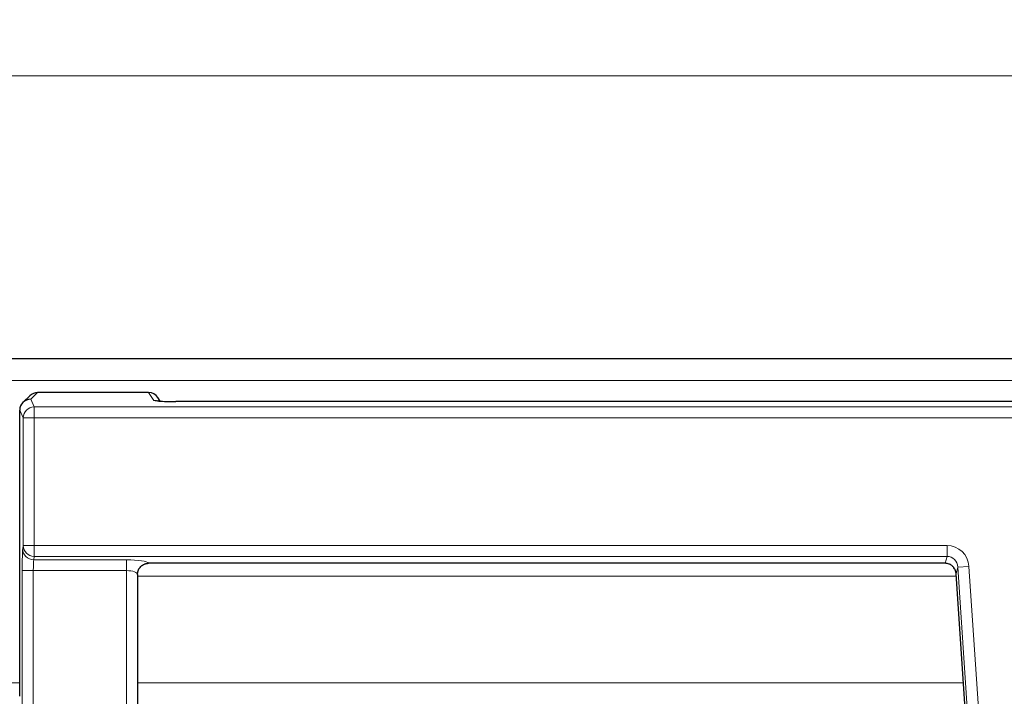
# Model space of a CAD drawing. Units: millimetres. Extents: x 62 to 819, y 248 to 768.
# Drawn here: x 401 to 468, y 722 to 768 of the extents above; entities that cross this region are included whole.
import ezdxf

# ---------------------------------------------------------------- set-up
doc = ezdxf.new("R2010")
doc.units = ezdxf.units.MM
doc.layers.add('1', color=7, linetype='Continuous', true_color=0xffffff)
doc.styles.add('Malgun Gothic', font='txt')
doc.dimstyles.get("Standard").update_dxf_attribs({"dimtxt": 0.18, "dimasz": 0.18, "dimexe": 0.18, "dimexo": 0.0625, "dimgap": 0.09, "dimtad": 0, "dimtih": 1, "dimtoh": 1, "dimdec": 4, "dimzin": 0, "dimdsep": 46, "dimtxsty": 'Standard', "dimcen": 0.09, "dimadec": 0, "dimazin": 0, "dimtfac": 1, "dimtdec": 4, "dimtofl": 0, "dimtmove": 0, "dimatfit": 3, "dimfxl": 0, "dimtolj": 1, "dimtzin": 0, "dimarcsym": 0})

# ---------------------------------------------------------------- blocks, each defined once
blk = doc.blocks.new('_U7')
at = {"layer": '1', "color": 7, "lineweight": 13}
for p, q in [((95.579, 742.141), (95.579, 765.324)), ((553.079, 742.141), (553.079, 765.324)), ((95.579, 764.524), (553.079, 764.524))]:
    blk.add_line(p, q, dxfattribs=at)
at = {"layer": '1', "color": 7}
for points in [[(95.579, 764.524), (99.079, 765.462), (99.079, 763.587)], [(553.079, 764.524), (549.579, 763.587), (549.579, 765.462)]]:
    blk.add_solid(points, dxfattribs=at)
at = {"layer": '1', "color": 2, "linetype": 'Continuous', "lineweight": 13, "insert": (322.287, 765.046), "char_height": 2.5, "attachment_point": 7, "line_spacing_factor": 1.040712, "style": 'Malgun Gothic'}
blk.add_mtext('\\fMalgun Gothic|b0|i0;\\W0.8000;915', dxfattribs=at)

msp = doc.modelspace()

# ---------------------------------------------------------------- linework, layer by layer
at = {"layer": '1', "color": 3, "linetype": 'Continuous', "lineweight": 25}
for p, q in [((99.579, 745.341), (549.079, 745.341)), ((401.524, 742.817), (401.058, 742.37)), ((409.581, 743.026), (402.044, 743.026)), ((410.369, 742.446), (410.205, 742.692)), ((411.431, 742.423), (411.431, 742.424)), ((535.327, 742.424), (411.431, 742.424)), ((400.829, 723.731), (400.829, 741.829)), ((463.627, 731.446), (409.578, 731.446)), ((408.829, 730.684), (408.829, 708.967)), ((466.017, 706.023), (464.375, 730.742))]:
    msp.add_line(p, q, dxfattribs=at)
at = {"layer": '1', "color": 3, "linetype": 'Continuous', "lineweight": 13}
for p, q in [((549.079, 743.841), (99.579, 743.841)), ((402.044, 743.025), (401.579, 742.579)), ((401.579, 742.579), (401.812, 742.056)), ((402.044, 743.025), (402.044, 743.026)), ((409.581, 743.025), (402.044, 743.025)), ((409.581, 743.026), (409.581, 743.025)), ((409.932, 742.499), (409.581, 743.025)), ((535.327, 742.423), (411.431, 742.423)), ((401.062, 741.307), (400.829, 741.832)), ((401.812, 742.056), (401.812, 741.307)), ((401.812, 742.056), (549.895, 742.056)), ((401.062, 732.648), (401.062, 741.307)), ((401.812, 741.307), (401.062, 741.307)), ((401.812, 741.307), (401.812, 732.648)), ((549.895, 741.307), (401.812, 741.307)), ((401.032, 732.426), (401.062, 732.648)), ((401.062, 732.648), (401.812, 732.648)), ((401.812, 732.648), (463.763, 732.648)), ((401.812, 732.648), (401.812, 731.909)), ((463.763, 732.648), (463.763, 731.909)), ((401.812, 731.909), (401.782, 731.687)), ((401.782, 731.687), (408.079, 731.687)), ((463.763, 731.909), (401.812, 731.909)), ((408.079, 730.949), (408.079, 731.687)), ((463.632, 731.446), (463.763, 731.909)), ((464.501, 731.191), (464.375, 730.742)), ((465.248, 731.24), (464.501, 731.191)), ((465.823, 711.289), (464.501, 731.191)), ((465.248, 731.24), (466.57, 711.339)), ((401.004, 730.949), (401.753, 730.949)), ((401.004, 730.949), (401.004, 707.464)), ((401.753, 730.949), (401.753, 708.875)), ((408.079, 730.949), (401.753, 730.949)), ((408.079, 708.875), (408.079, 730.949)), ((408.827, 730.579), (464.385, 730.579)), ((400.316, 723.334), (400.836, 723.334)), ((408.827, 723.334), (464.862, 723.334))]:
    msp.add_line(p, q, dxfattribs=at)
at = {"layer": '1', "color": 3, "linetype": 'Continuous', "lineweight": 25}
for centre, start, end in [((402.044, 742.276), 90, 133.85498), ((409.581, 742.276), 33.67663, 90)]:
    msp.add_arc(centre, 0.75, start, end, dxfattribs=at)
for centre, major_axis, ratio, start_param, end_param in [((401.579, 741.83), (-0.736, 0.145), 0.997839, 4.905851, 6.47543), ((411.431, 742.501), (1.5, 0), 0.052408, 3.832756, 4.712389), ((409.464, 730.864), (0.748, 0.193), 0.734567, 1.233658, 1.239961), ((463.814, 730.869), (-0.751, 0.267), 0.680412, 5.187441, 5.193952), ((463.937, 731.752), (-0.392, 1.259), 0.16086, 3.732604, 3.739025), ((400.812, 722.422), (0, 1.5), 0.023256, 4.712389, 5.772958)]:
    msp.add_ellipse(centre, major_axis=major_axis, ratio=ratio, start_param=start_param, end_param=end_param, dxfattribs=at)
at = {"layer": '1', "color": 3, "linetype": 'Continuous', "lineweight": 13}
for centre, major_axis, ratio, start_param, end_param in [((402.044, 742.276), (0.52, -0.541), 0.997151, 2.374754, 3.141611), ((409.581, 742.276), (0.624, 0.416), 0.998023, 0.00002, 0.983941), ((409.932, 741.75), (0.624, 0.416), 0.998023, 0.635875, 0.983941), ((411.431, 742.501), (1.5, 0), 0.052408, 3.176499, 3.832756), ((401.812, 741.307), (0.686, 0.304), 0.99836, 1.153762, 2.723342), ((401.038, 730.949), (0, 1.5), 0.023256, 0.174533, 1.570796), ((401.782, 732.426), (0.744, -0.098), 0.98455, 3.27476, 4.841519), ((401.812, 732.648), (0.744, -0.098), 0.98455, 3.27476, 4.841519), ((463.75, 731.125), (0.413, 1.468), 0.983636, 5.058073, 6.55305), ((401.788, 730.949), (0, 0.75), 0.046512, 0.174533, 1.570796), ((408.079, 731.423), (1.5, 0), 0.176327, 0.08689, 1.570796), ((463.75, 731.125), (0.213, 0.758), 0.95271, 5.058073, 6.55305), ((408.079, 730.684), (0.75, 0), 0.352654, 0, 1.570796)]:
    msp.add_ellipse(centre, major_axis=major_axis, ratio=ratio, start_param=start_param, end_param=end_param, dxfattribs=at)
at = {"layer": '1', "color": 3, "linetype": 'Continuous', "lineweight": 25}
for points, knots in [([(410.329, 742.45), (410.328, 742.451), (410.238, 742.454), (410.167, 742.463), (410.124, 742.469), (410.123, 742.469), (410.123, 742.469)], [0, 0, 0, 0, 0.00904, 0.631844, 0.984792, 1, 1, 1, 1]), ([(408.829, 730.696), (408.829, 730.702), (408.829, 730.708), (408.829, 730.72), (408.83, 730.726), (408.831, 730.744), (408.832, 730.757), (408.834, 730.781), (408.835, 730.793), (408.839, 730.818), (408.841, 730.83), (408.846, 730.854), (408.849, 730.866), (408.855, 730.89), (408.858, 730.901), (408.868, 730.936), (408.877, 730.959), (408.895, 731.004), (408.905, 731.026), (408.922, 731.059), (408.928, 731.069), (408.941, 731.091), (408.948, 731.101), (408.981, 731.152), (409.012, 731.19), (409.063, 731.242), (409.081, 731.258), (409.11, 731.282), (409.12, 731.289), (409.139, 731.304), (409.149, 731.311), (409.2, 731.345), (409.242, 731.368), (409.299, 731.392), (409.31, 731.397), (409.333, 731.405), (409.345, 731.409), (409.38, 731.42), (409.404, 731.426), (409.475, 731.44), (409.524, 731.445), (409.573, 731.446)], [0, 0, 0, 0, 0.015625, 0.015625, 0.03125, 0.03125, 0.0625, 0.0625, 0.09375, 0.09375, 0.125, 0.125, 0.15625, 0.15625, 0.1875, 0.1875, 0.25, 0.25, 0.3125, 0.3125, 0.34375, 0.34375, 0.375, 0.375, 0.5, 0.5, 0.5625, 0.5625, 0.59375, 0.59375, 0.625, 0.625, 0.75, 0.75, 0.78125, 0.78125, 0.8125, 0.8125, 0.875, 0.875, 1, 1, 1, 1]), ([(464.375, 730.747), (464.373, 730.77), (464.37, 730.793), (464.363, 730.839), (464.358, 730.862), (464.346, 730.907), (464.339, 730.929), (464.328, 730.962), (464.323, 730.973), (464.314, 730.995), (464.31, 731.006), (464.285, 731.059), (464.261, 731.099), (464.22, 731.156), (464.205, 731.174), (464.182, 731.2), (464.174, 731.209), (464.158, 731.226), (464.15, 731.234), (464.107, 731.274), (464.07, 731.303), (464.021, 731.334), (464.011, 731.34), (463.991, 731.352), (463.981, 731.358), (463.949, 731.374), (463.928, 731.383), (463.863, 731.409), (463.819, 731.423), (463.761, 731.434), (463.749, 731.436), (463.726, 731.439), (463.714, 731.441), (463.679, 731.444), (463.656, 731.445), (463.632, 731.446)], [0, 0, 0, 0, 0.0625, 0.0625, 0.125, 0.125, 0.1875, 0.1875, 0.21875, 0.21875, 0.25, 0.25, 0.375, 0.375, 0.4375, 0.4375, 0.46875, 0.46875, 0.5, 0.5, 0.625, 0.625, 0.65625, 0.65625, 0.6875, 0.6875, 0.75, 0.75, 0.875, 0.875, 0.90625, 0.90625, 0.9375, 0.9375, 1, 1, 1, 1])]:
    msp.add_open_spline(points, degree=3, knots=knots, dxfattribs=at)
msp.add_rational_spline([(400.829, 741.832), (400.829, 741.83), (400.829, 741.829)], [0.500000516923, 0.499999483077, 0.500000516923], degree=2, dxfattribs=at)
msp.add_open_spline([(408.829, 730.696), (408.829, 730.692), (408.829, 730.688), (408.829, 730.684)], degree=3, dxfattribs=at)

# ---------------------------------------------------------------- dimensions: what is measured, and where the dimension line sits
at = {"layer": '1', "color": 2, "linetype": 'Continuous', "lineweight": 13}
dim = msp.add_linear_dim(base=(553.079, 764.524), p1=(95.579, 741.341), p2=(553.079, 741.341), dimstyle='Standard', override={"dimtxt": 2.5, "dimasz": 3.5, "dimexe": 0.8, "dimexo": 0.8, "dimgap": 1.25, "dimtad": 1, "dimtih": 1, "dimtoh": 0, "dimdec": 1, "dimlfac": 2, "dimzin": 8, "dimdsep": 46, "dimlunit": 2, "dimtxsty": 'Malgun Gothic', "dimsah": 1, "dimse1": 0, "dimse2": 0, "dimsd1": 0, "dimsd2": 0, "dimclrd": 7, "dimclre": 7, "dimclrt": 2, "dimtol": 0, "dimtm": -0.1, "dimtfac": 0.64, "dimtdec": 2, "dimtofl": 1, "dimtmove": 0, "dimtzin": 8, "dimlwd": 13, "dimlwe": 13}, dxfattribs=at)
dim.commit()
dim.dimension.update_dxf_attribs({"geometry": '_U7', "text_midpoint": (324.329, 764.524), "dimtype": 160})

doc.saveas('drawing.dxf')
